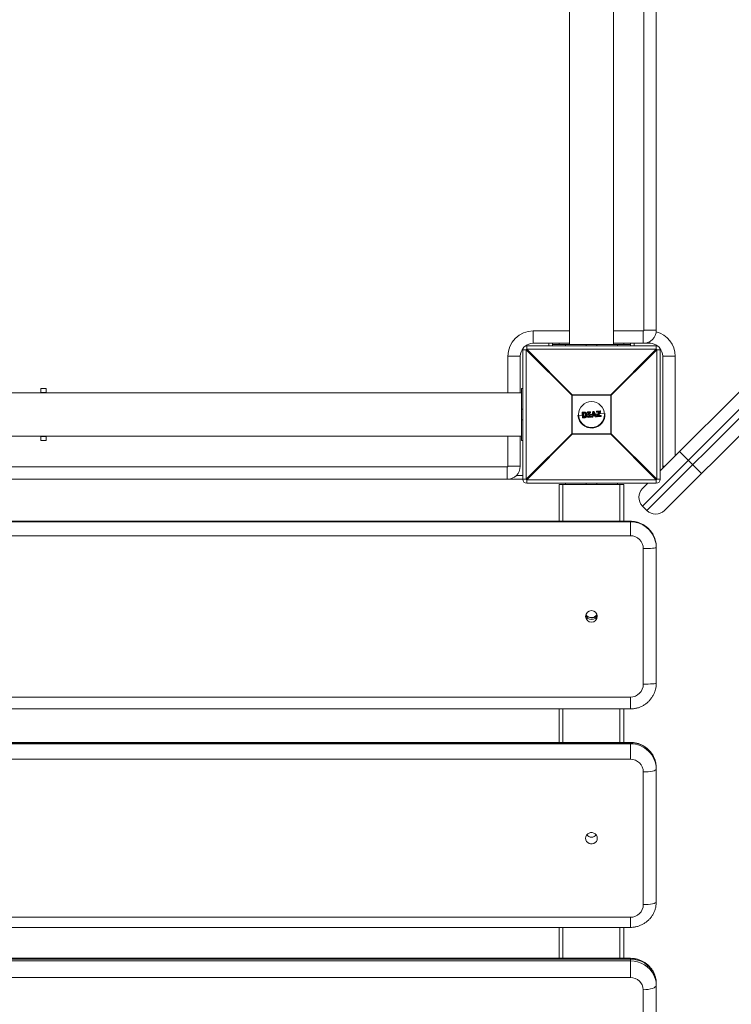
# Model space of a CAD drawing. Units: millimetres. Extents: x -1500 to 4370, y -3350 to 2150.
# Drawn here: x 509 to 1058, y -1505 to -745 of the extents above; entities that cross this region are included whole.
import ezdxf

# ---------------------------------------------------------------- set-up
doc = ezdxf.new("R2010")
doc.units = ezdxf.units.MM

msp = doc.modelspace()

# ---------------------------------------------------------------- linework, layer by layer
at = {"color": 7, "linetype": 'Continuous', "lineweight": 15}
for p, q in [((933, -4), (933, -996)), ((967, -996), (967, -4)), ((990.5, -985), (990.5, -15)), ((1000, -15), (1000, -985)), ((1349.92, -760.04), (989.29, -1120.66)), ((992.83, -1124.2), (1353.45, -763.57)), ((1353.45, -777.01), (1006.26, -1124.2)), ((1003, -1093.52), (1272.21, -824.31)), ((905, -995), (905, -985.5)), ((990, -995), (990, -985.5)), ((1000, -985), (990.5, -985)), ((933, -995), (905, -995)), ((920, -995), (920, -997)), ((995, -995), (967, -995)), ((980, -997), (980, -995)), ((899.61, -1000), (897, -1000)), ((897, -1100), (897, -1000)), ((934.78, -1035.18), (899.61, -1000)), ((899.61, -1000), (899.61, -1100)), ((900, -997), (900, -999.61)), ((900, -997), (1000, -997)), ((900, -999.61), (935.18, -1034.78)), ((1000, -999.61), (900, -999.61)), ((980, -996), (920, -996)), ((930, -997), (930, -996)), ((964.82, -1034.78), (1000, -999.61)), ((1000.39, -1000), (965.22, -1035.18)), ((970, -997), (970, -996)), ((1000, -999.61), (1000, -997)), ((1000.39, -1100), (1000.39, -1000)), ((1003, -1000), (1000.39, -1000)), ((1003, -1000), (1003, -1100)), ((895, -1005), (885.5, -1005)), ((895, -1005), (895, -1033.25)), ((1005, -1005), (1014.5, -1005)), ((1005, -1090), (1005, -1005)), ((896, -1033.25), (104, -1033.25)), ((525, -1030), (529, -1030)), ((525, -1033.25), (525, -1030)), ((525, -1033), (529, -1033)), ((529, -1033.25), (529, -1030)), ((896, -1030), (896, -1070)), ((897, -1030), (896, -1030)), ((965.22, -1035.18), (934.78, -1035.18)), ((934.78, -1064.82), (934.78, -1035.18)), ((935.18, -1034.78), (935.18, -1065.22)), ((935.18, -1034.78), (964.82, -1034.78)), ((964.82, -1065.22), (964.82, -1034.78)), ((965.22, -1035.18), (965.22, -1064.82)), ((942.97, -1052.42), (942.68, -1048.52)), ((943.97, -1048.41), (942.84, -1048.49)), ((942.84, -1048.49), (943.14, -1052.42)), ((942.86, -1048.3), (943.99, -1048.21)), ((943.56, -1048.86), (943.78, -1048.84)), ((943.8, -1051.94), (943.56, -1048.86)), ((943.83, -1049.05), (943.81, -1049.05)), ((943.81, -1049.05), (944.02, -1051.72)), ((944.87, -1049.11), (944.87, -1049.11)), ((947.01, -1048.55), (946.98, -1048.19)), ((949.06, -1048.02), (947.16, -1048.16)), ((947.16, -1048.16), (947.19, -1048.53)), ((947.17, -1047.97), (949.05, -1047.83)), ((947.19, -1048.53), (947.8, -1048.48)), ((947.62, -1048.71), (947.22, -1048.74)), ((947.83, -1051.48), (947.62, -1048.7)), ((947.8, -1048.48), (948.04, -1051.68)), ((948.49, -1048.43), (949.09, -1048.38)), ((948.73, -1051.62), (948.49, -1048.43)), ((949.11, -1048.59), (948.71, -1048.62)), ((948.71, -1048.62), (948.92, -1051.4)), ((949.09, -1048.38), (949.06, -1048.02)), ((949.27, -1048.01), (949.3, -1048.38)), ((949.92, -1051.83), (950.93, -1047.82)), ((951.13, -1047.86), (950.12, -1051.89)), ((951.06, -1050.57), (951.59, -1048.19)), ((951.1, -1047.67), (951.98, -1047.61)), ((952.01, -1047.79), (951.13, -1047.86)), ((951.64, -1048.88), (951.31, -1050.34)), ((951.59, -1048.19), (952.48, -1050.46)), ((952.18, -1050.28), (951.64, -1048.88)), ((953.61, -1051.62), (952.01, -1047.79)), ((952.18, -1047.73), (953.78, -1051.53)), ((953.88, -1048.08), (953.84, -1047.66)), ((954.02, -1050.92), (955.76, -1048.14)), ((954.03, -1047.45), (956.79, -1047.24)), ((956.84, -1047.43), (954.07, -1047.64)), ((954.07, -1047.64), (954.1, -1048.06)), ((955.76, -1048.14), (954.09, -1048.27)), ((954.1, -1048.06), (956.17, -1047.9)), ((956.17, -1047.9), (954.21, -1051.03)), ((954.94, -1051.1), (956.89, -1047.98)), ((957.02, -1048.1), (955.29, -1050.86)), ((956.89, -1047.98), (956.84, -1047.43)), ((957, -1047.42), (957.05, -1047.98)), ((939.58, -1050.79), (942.83, -1050.54)), ((943.14, -1052.42), (944.28, -1052.33)), ((944.33, -1052.52), (943.19, -1052.6)), ((944.02, -1051.93), (943.8, -1051.94)), ((943.92, -1050.46), (945.55, -1050.34)), ((944.02, -1051.72), (944.04, -1051.72)), ((945.1, -1051.47), (945.1, -1051.47)), ((946.64, -1050.25), (947.73, -1050.17)), ((947.28, -1052.09), (947.25, -1051.73)), ((947.43, -1051.51), (947.83, -1051.48)), ((948.04, -1051.68), (947.44, -1051.72)), ((947.44, -1051.72), (947.46, -1052.09)), ((947.46, -1052.09), (949.36, -1051.94)), ((949.38, -1052.13), (947.49, -1052.28)), ((949.34, -1051.58), (948.73, -1051.62)), ((948.82, -1050.09), (950.39, -1049.97)), ((948.92, -1051.4), (949.32, -1051.37)), ((949.36, -1051.94), (949.34, -1051.58)), ((949.54, -1051.55), (949.57, -1051.92)), ((950.12, -1051.89), (950.79, -1051.84)), ((950.12, -1051.89), (950.13, -1052.08)), ((950.8, -1052.02), (950.13, -1052.08)), ((950.79, -1051.84), (950.98, -1050.94)), ((950.98, -1050.94), (952.61, -1050.82)), ((951.14, -1051.12), (950.98, -1051.87)), ((952.48, -1050.46), (951.06, -1050.57)), ((952.46, -1051.02), (951.14, -1051.12)), ((951.31, -1050.34), (952.18, -1050.28)), ((951.41, -1049.89), (952.01, -1049.85)), ((952.74, -1051.73), (952.46, -1051.02)), ((952.61, -1050.82), (952.94, -1051.67)), ((952.94, -1051.67), (953.61, -1051.62)), ((953.61, -1051.81), (952.94, -1051.86)), ((953.04, -1049.77), (954.83, -1049.63)), ((954.03, -1051.58), (953.99, -1051.04)), ((954.21, -1051.03), (954.26, -1051.57)), ((957.23, -1051.54), (954.25, -1051.76)), ((954.26, -1051.57), (957.25, -1051.34)), ((957.22, -1050.92), (954.94, -1051.1)), ((955.29, -1050.86), (957.16, -1050.72)), ((956.12, -1049.53), (960.43, -1049.21)), ((957.25, -1051.34), (957.22, -1050.92)), ((957.38, -1050.9), (957.41, -1051.32)), ((104, -1066.75), (896, -1066.75)), ((525, -1070), (525, -1066.75)), ((525, -1067), (529, -1067)), ((525, -1070), (529, -1070)), ((529, -1070), (529, -1066.75)), ((895, -1066.75), (895, -1090)), ((897, -1070), (896, -1070)), ((899.61, -1100), (934.78, -1064.82)), ((935.18, -1065.22), (900, -1100.39)), ((934.78, -1064.82), (965.22, -1064.82)), ((964.82, -1065.22), (935.18, -1065.22)), ((1000, -1100.39), (964.82, -1065.22)), ((965.22, -1064.82), (1000.39, -1100)), ((1034.9, -1095.56), (1017.93, -1078.59)), ((115, -1090.5), (885, -1090.5)), ((885, -1100), (885, -1090.5)), ((895, -1090), (885.5, -1090)), ((1005.1, -1091.42), (1005, -1090)), ((899.61, -1100), (100.39, -1100)), ((900, -1100.39), (1000, -1100.39)), ((900, -1100.39), (900, -1103)), ((1000, -1103), (1000, -1100.39)), ((1000.39, -1100), (1003, -1100)), ((1000, -1103), (900, -1103)), ((975, -1104), (925, -1104)), ((925, -1104), (925, -1132.44)), ((930, -1104), (930, -1103)), ((970, -1104), (970, -1103)), ((975, -1104), (975, -1132.44)), ((989.29, -1107.23), (993.52, -1103)), ((989.29, -1120.66), (992.83, -1124.2)), ((980, -1132.44), (20, -1132.44)), ((980, -1132.47), (20, -1132.47)), ((20, -1132.8), (980, -1132.8)), ((980, -1143.58), (980, -1132.44)), ((980, -1143.58), (20, -1143.58)), ((990, -1258.2), (990, -1153.55)), ((1000, -1152.41), (1000, -1257.38)), ((20, -1268.17), (980, -1268.17)), ((20, -1277.35), (980, -1277.35)), ((925, -1277.35), (925, -1303.18)), ((975, -1277.35), (975, -1303.18)), ((980, -1303.18), (20, -1303.18)), ((980, -1303.42), (20, -1303.42)), ((20, -1304.3), (980, -1304.3)), ((980, -1316.24), (980, -1303.18)), ((980, -1316.24), (20, -1316.24)), ((990, -1428.46), (990, -1326)), ((1000, -1322.94), (1000, -1426.27)), ((20, -1438.22), (980, -1438.22)), ((20, -1446.03), (980, -1446.03)), ((925, -1446.03), (925, -1469.89)), ((975, -1446.03), (975, -1469.89)), ((980, -1469.89), (20, -1469.89)), ((980, -1470.53), (20, -1470.53)), ((20, -1471.94), (980, -1471.94)), ((980, -1484.82), (980, -1469.89)), ((980, -1484.82), (20, -1484.82)), ((1000, -1489.25), (1000, -1588.95)), ((990, -1592.47), (990, -1494.18))]:
    msp.add_line(p, q, dxfattribs=at)
at = {"color": 8, "linetype": 'Continuous', "lineweight": 15}
for p, q in [((905, -985.5), (933, -985.5)), ((967, -985.5), (990, -985.5)), ((917, -997), (917, -995)), ((925, -995), (925, -996)), ((975, -995), (975, -996)), ((983, -995), (983, -997)), ((995, -995), (995, -993.66)), ((946, -997), (946, -996)), ((954, -997), (954, -996)), ((885.5, -1033.25), (885.5, -1005)), ((1014.5, -1005), (1014.5, -1082.02)), ((897, -1046), (896, -1046)), ((897, -1054), (896, -1054)), ((885.5, -1090), (885.5, -1066.75)), ((1005, -1090), (1006.52, -1090)), ((892.14, -1097), (897, -1097)), ((928, -1104), (928, -1132.44)), ((946, -1104), (946, -1103)), ((954, -1104), (954, -1103)), ((972, -1104), (972, -1132.44)), ((980, -1277.35), (980, -1268.17)), ((928, -1277.35), (928, -1303.18)), ((972, -1277.35), (972, -1303.18)), ((980, -1446.03), (980, -1438.22)), ((928, -1446.03), (928, -1469.89)), ((972, -1446.03), (972, -1469.89))]:
    msp.add_line(p, q, dxfattribs=at)
at = {"color": 7, "linetype": 'Continuous', "lineweight": 15, "flags": 128}
for points in [[(1000, -1152.41), (999.8, -1149.57), (999.45, -1147.76)], [(1000, -1152.73), (999.81, -1152.89), (999.24, -1153.05), (998.31, -1153.19), (997.07, -1153.31), (995.56, -1153.41), (993.83, -1153.49), (991.95, -1153.53), (990, -1153.55)], [(999.5, -1148.32), (999.8, -1149.9), (1000, -1152.73)], [(1000, -1257.38), (999.81, -1257.54), (999.24, -1257.7), (998.31, -1257.84), (997.07, -1257.96), (995.56, -1258.06), (993.83, -1258.14), (991.95, -1258.18), (990, -1258.2)], [(1000, -1257.38), (999.8, -1260.22), (999.45, -1262.03)], [(1000, -1323.81), (999.81, -1324.24), (999.24, -1324.65), (998.31, -1325.03), (997.07, -1325.36), (995.56, -1325.63), (993.83, -1325.84), (991.95, -1325.96), (990, -1326)], [(945.5, -1377.23), (945.68, -1378.47), (946.21, -1379.6), (947.05, -1380.55), (948.13, -1381.22), (949.36, -1381.58), (950.64, -1381.58), (951.87, -1381.22), (952.95, -1380.55), (953.79, -1379.6), (954.32, -1378.47), (954.5, -1377.23), (954.32, -1375.99), (953.79, -1374.86), (952.95, -1373.91), (951.87, -1373.24), (950.64, -1372.88), (949.36, -1372.88), (948.13, -1373.24), (947.05, -1373.91), (946.21, -1374.86), (945.68, -1375.99), (945.5, -1377.23)], [(1000, -1426.27), (999.81, -1426.7), (999.24, -1427.11), (998.31, -1427.49), (997.07, -1427.82), (995.56, -1428.09), (993.83, -1428.29), (991.95, -1428.42), (990, -1428.46)], [(1000, -1489.25), (999.8, -1486.59), (999.19, -1483.98), (998.19, -1481.48), (996.83, -1479.13), (995.11, -1476.99), (993.1, -1475.11), (990.81, -1473.5), (988.31, -1472.22), (985.63, -1471.29), (982.85, -1470.72), (980, -1470.53)], [(980, -1471.94), (982.85, -1472.13), (985.63, -1472.7), (988.31, -1473.63), (990.81, -1474.91), (993.1, -1476.51), (995.11, -1478.4), (996.83, -1480.54), (998.19, -1482.88), (999.19, -1485.39), (999.8, -1488), (1000, -1490.66)], [(1000, -1490.66), (999.81, -1491.35), (999.24, -1492.01), (998.31, -1492.62), (997.07, -1493.15), (995.56, -1493.59), (993.83, -1493.91), (991.95, -1494.11), (990, -1494.18)]]:
    msp.add_lwpolyline(points, dxfattribs=at)
at = {"color": 7, "linetype": 'Continuous', "lineweight": 15}
for centre, radius in [((950, -1050), 10), ((949.99, -1205.88), 4.49)]:
    msp.add_circle(centre, radius, dxfattribs=at)
for centre, radius, start, end in [((905, -1005), 19.5, 90, 180), ((990, -985), 0.5, 270, 0), ((990, -985), 10, 270, 0), ((905, -1005), 10, 90, 130.57602), ((995, -1005), 10, 49.42404, 90), ((905, -1005), 10, 139.42398, 180), ((900, -1000), 3, 90, 180), ((922.63, -1022.63), 32.29, 134.50861, 135.49139), ((1000, -1000), 3, 0, 90), ((977.37, -1022.63), 32.29, 44.50861, 45.49139), ((995, -1005), 10, 360, 40.57596), ((957.81, -1057.81), 32.29, 134.50861, 135.49139), ((942.19, -1057.81), 32.29, 44.50861, 45.49139), ((942.88, -1048.5), 0.2, 94.35375, 184.35375), ((942.85, -1049.15), 0.657, 91.29325, 105.42795), ((943.1, -1048.43), 0.271, 151.94295, 193.53803), ((947.18, -1048.17), 0.2, 94.35375, 184.35375), ((947.18, -1048.97), 0.806, 91.23191, 104.45568), ((947.22, -1049.51), 0.978, 91.77797, 102.6607), ((947.21, -1048.54), 0.2, 184.35375, 274.35375), ((947.79, -1048.07), 0.635, 171.28931, 188.42785), ((947.92, -1048.53), 0.728, 180.1265, 196.69109), ((951.19, -1047.81), 2.14, 180.51157, 185.57062), ((949.07, -1048.03), 0.2, 4.35375, 94.35375), ((949.19, -1048.93), 0.921, 84.81096, 97.56956), ((949.23, -1049.49), 1.12, 86.50854, 97.00441), ((951.55, -1048.25), 2.46, 183.09718, 187.97774), ((949.1, -1048.39), 0.2, 274.35375, 4.35375), ((951.12, -1047.87), 0.2, 94.35375, 165.9222), ((950.88, -1048.62), 0.8, 72.25708, 86.88368), ((949.82, -1047.91), 1.31, 2.36854, 10.63708), ((951.22, -1047.81), 0.783, 1.0409, 14.9143), ((951.99, -1047.81), 0.2, 22.78529, 94.35375), ((952.55, -1048.98), 1.3, 106.55748, 114.72166), ((954.04, -1047.65), 0.2, 94.35375, 184.35375), ((954.08, -1048.66), 1.03, 91.0017, 103.49458), ((954.14, -1049.35), 1.29, 91.68179, 101.62289), ((954.08, -1048.07), 0.2, 184.35375, 274.35375), ((953.65, -1047.62), 0.416, 358.18345, 24.63556), ((953.63, -1048.15), 0.474, 345.15204, 10.80011), ((956.57, -1047.4), 0.272, 355.17949, 36.71755), ((956.81, -1047.44), 0.2, 4.35375, 94.35375), ((956.93, -1048.08), 0.657, 83.28261, 97.41432), ((956.99, -1048.87), 0.896, 86.26776, 96.60454), ((956.76, -1048.26), 0.303, 31.44227, 65.2908), ((956.85, -1047.99), 0.2, 328.02552, 4.35375), ((950, -1050), 10.45, 184.35375, 4.35375), ((943.05, -1051.71), 0.709, 264.11111, 277.19051), ((943.17, -1052.4), 0.2, 184.35375, 274.35375), ((943.41, -1052.44), 0.273, 175.14445, 216.68714), ((947.45, -1051.71), 0.2, 94.35375, 184.35375), ((947.31, -1050.65), 1.08, 266.81142, 276.6953), ((947.35, -1051.23), 0.87, 265.01226, 277.24493), ((947.48, -1052.08), 0.2, 184.35375, 274.35375), ((948.15, -1051.61), 0.724, 171.99071, 188.57337), ((948.1, -1052.09), 0.639, 180.27442, 197.38282), ((951.77, -1051.34), 2.45, 180.72205, 185.60825), ((949.34, -1051.57), 0.2, 4.35375, 94.35375), ((949.29, -1050.35), 1.23, 271.94498, 281.47617), ((949.34, -1050.95), 0.995, 271.37685, 283.17719), ((951.51, -1051.83), 2.15, 183.1356, 188.18529), ((949.37, -1051.93), 0.2, 274.35375, 4.35375), ((950.32, -1050.87), 1.03, 247.47925, 258.75759), ((950.12, -1051.88), 0.2, 165.9222, 274.35375), ((951.06, -1050.8), 1.08, 254.99173, 265.3296), ((948.17, -1052.08), 2.62, 1.21189, 5.35309), ((950.78, -1051.83), 0.2, 274.35375, 347.51088), ((952.62, -1050.99), 0.757, 279.22796, 295.34711), ((952.93, -1051.66), 0.2, 201.19661, 274.35375), ((952.34, -1051.76), 0.614, 350.76748, 8.60121), ((953.43, -1051.07), 0.576, 288.4421, 306.98913), ((953.59, -1051.61), 0.2, 274.35375, 22.78529), ((953.12, -1051.7), 0.501, 347.60644, 9.53893), ((954.19, -1051.02), 0.2, 148.03143, 184.35375), ((954.04, -1049.49), 1.55, 268.30788, 276.57295), ((953.35, -1052.3), 1.54, 55.80076, 64.10905), ((954.11, -1050.47), 1.11, 265.89274, 277.4511), ((954.23, -1051.56), 0.2, 184.35375, 274.35375), ((953.84, -1051.65), 0.428, 344.62687, 10.39353), ((956.92, -1050.89), 0.301, 354.48151, 35.62715), ((957.18, -1050.92), 0.2, 4.35375, 94.35375), ((957.19, -1050.02), 0.903, 272.13366, 282.3503), ((957.21, -1051.34), 0.2, 274.35375, 4.35375), ((956.99, -1051.41), 0.27, 331.61995, 13.64869), ((957.23, -1050.64), 0.706, 271.51754, 284.62078), ((957.81, -1042.19), 32.29, 224.50861, 225.49139), ((942.19, -1042.19), 32.29, 314.50861, 315.49139), ((885, -1090), 0.5, 270, 0), ((885, -1090), 10, 270, 0), ((900, -1100), 3, 180, 270), ((922.63, -1077.37), 32.29, 224.50861, 225.49139), ((977.37, -1077.37), 32.29, 314.50861, 315.49139), ((1000, -1100), 3, 270, 0), ((996.01, -1113.94), 9.5, 135, 225), ((999.54, -1117.48), 9.5, 225, 315), ((980.02, -1153.57), 9.98, 0.09577, 90.09545), ((950, -1203.9), 4.5, 192.74746, 347.25254), ((980.02, -1258.18), 9.98, 269.90455, 359.90423), ((980.22, -1323.21), 19.79, 0.77747, 90.62724), ((980.26, -1324.04), 19.74, 0.6443, 90.7604), ((980.12, -1326.12), 9.88, 0.71096, 90.69374), ((950, -1371.82), 4.56, 217.70717, 322.29283), ((980.12, -1428.34), 9.88, 269.30626, 359.28904), ((980.31, -1494.51), 9.7, 1.95282, 91.82799)]:
    msp.add_arc(centre, radius, start, end, dxfattribs=at)
at = {"color": 8, "linetype": 'Continuous', "lineweight": 15}
for centre, radius, start, end in [((995, -1005), 19.5, 0, 75.33915), ((980.03, -1152.46), 19.98, 13.58126, 90.0719), ((980.03, -1152.78), 19.98, 12.91859, 90.07264)]:
    msp.add_arc(centre, radius, start, end, dxfattribs=at)
at = {"color": 7, "linetype": 'Continuous', "lineweight": 15}
for points, knots in [([(943.81, -1049.05), (943.81, -1049.05), (943.79, -1049.04), (943.76, -1049.02), (943.74, -1049), (943.66, -1048.94), (943.61, -1048.9), (943.56, -1048.86)], [0, 0, 0, 0, 0.25, 0.25, 0.5, 0.5, 1, 1, 1, 1]), ([(943.78, -1048.84), (943.98, -1048.83), (944.17, -1048.81), (944.46, -1048.81), (944.56, -1048.82), (944.7, -1048.85), (944.75, -1048.86), (944.84, -1048.89), (944.88, -1048.91), (944.93, -1048.93)], [0, 0, 0, 0, 0.5, 0.5, 0.75, 0.75, 0.875, 0.875, 1, 1, 1, 1]), ([(943.83, -1049.05), (943.82, -1049.05), (943.81, -1049.03), (943.8, -1048.95), (943.79, -1048.9), (943.78, -1048.84)], [0, 0, 0, 0, 0.5, 0.5, 1, 1, 1, 1]), ([(944.87, -1049.11), (944.83, -1049.1), (944.79, -1049.08), (944.71, -1049.05), (944.66, -1049.04), (944.58, -1049.03), (944.54, -1049.02), (944.45, -1049.02), (944.4, -1049.02), (944.18, -1049.02), (944.01, -1049.04), (943.83, -1049.05)], [0, 0, 0, 0, 0.125, 0.125, 0.25, 0.25, 0.375, 0.375, 0.5, 0.5, 1, 1, 1, 1]), ([(943.99, -1048.21), (943.98, -1048.22), (943.97, -1048.24), (943.96, -1048.31), (943.96, -1048.36), (943.97, -1048.41)], [0, 0, 0, 0, 0.5, 0.5, 1, 1, 1, 1]), ([(945.47, -1048.6), (945.42, -1048.57), (945.36, -1048.54), (945.24, -1048.49), (945.18, -1048.47), (944.99, -1048.42), (944.87, -1048.4), (944.48, -1048.38), (944.22, -1048.39), (943.97, -1048.41)], [0, 0, 0, 0, 0.125, 0.125, 0.25, 0.25, 0.5, 0.5, 1, 1, 1, 1]), ([(943.99, -1048.21), (944.26, -1048.2), (944.53, -1048.19), (944.94, -1048.22), (945.08, -1048.24), (945.28, -1048.29), (945.34, -1048.32), (945.47, -1048.37), (945.53, -1048.4), (945.59, -1048.43)], [0, 0, 0, 0, 0.5, 0.5, 0.75, 0.75, 0.875, 0.875, 1, 1, 1, 1]), ([(944.87, -1049.11), (944.86, -1049.11), (944.87, -1049.09), (944.89, -1049.02), (944.91, -1048.97), (944.93, -1048.93)], [0, 0, 0, 0, 0.5, 0.5, 1, 1, 1, 1]), ([(945.55, -1050.26), (945.54, -1050.14), (945.52, -1050.02), (945.47, -1049.8), (945.43, -1049.69), (945.32, -1049.48), (945.25, -1049.39), (945.12, -1049.27), (945.07, -1049.23), (944.97, -1049.17), (944.92, -1049.14), (944.87, -1049.11)], [0, 0, 0, 0, 0.25, 0.25, 0.5, 0.5, 0.75, 0.75, 0.875, 0.875, 1, 1, 1, 1]), ([(944.93, -1048.93), (944.99, -1048.96), (945.05, -1048.99), (945.16, -1049.06), (945.21, -1049.1), (945.36, -1049.24), (945.45, -1049.35), (945.58, -1049.59), (945.63, -1049.71), (945.69, -1049.97), (945.71, -1050.11), (945.73, -1050.24)], [0, 0, 0, 0, 0.125, 0.125, 0.25, 0.25, 0.5, 0.5, 0.75, 0.75, 1, 1, 1, 1]), ([(945.59, -1048.43), (945.59, -1048.43), (945.57, -1048.45), (945.53, -1048.51), (945.5, -1048.55), (945.47, -1048.6)], [0, 0, 0, 0, 0.5, 0.5, 1, 1, 1, 1]), ([(946.42, -1050.2), (946.41, -1050.03), (946.38, -1049.87), (946.3, -1049.56), (946.23, -1049.41), (946.07, -1049.13), (945.97, -1049), (945.8, -1048.83), (945.74, -1048.78), (945.61, -1048.68), (945.54, -1048.64), (945.47, -1048.6)], [0, 0, 0, 0, 0.25, 0.25, 0.5, 0.5, 0.75, 0.75, 0.875, 0.875, 1, 1, 1, 1]), ([(945.59, -1048.43), (945.67, -1048.48), (945.75, -1048.52), (945.89, -1048.63), (945.95, -1048.68), (946.14, -1048.87), (946.25, -1049.01), (946.39, -1049.24), (946.43, -1049.32), (946.5, -1049.48), (946.52, -1049.57), (946.6, -1049.83), (946.62, -1050), (946.64, -1050.18)], [0, 0, 0, 0, 0.125, 0.125, 0.25, 0.25, 0.5, 0.5, 0.625, 0.625, 0.75, 0.75, 1, 1, 1, 1]), ([(947.62, -1048.7), (947.62, -1048.7), (947.65, -1048.66), (947.72, -1048.58), (947.76, -1048.53), (947.8, -1048.48)], [0, 0, 0, 0, 0.5, 0.5, 1, 1, 1, 1]), ([(948.71, -1048.62), (948.71, -1048.62), (948.7, -1048.61), (948.67, -1048.59), (948.65, -1048.57), (948.59, -1048.51), (948.54, -1048.47), (948.49, -1048.43)], [0, 0, 0, 0, 0.25, 0.25, 0.5, 0.5, 1, 1, 1, 1]), ([(951.64, -1048.88), (951.64, -1048.88), (951.64, -1048.85), (951.63, -1048.8), (951.63, -1048.77), (951.63, -1048.68), (951.62, -1048.62), (951.61, -1048.44), (951.6, -1048.32), (951.59, -1048.19)], [0, 0, 0, 0, 0.125, 0.125, 0.25, 0.25, 0.5, 0.5, 1, 1, 1, 1]), ([(955.76, -1048.14), (955.76, -1048.14), (955.77, -1048.14), (955.8, -1048.12), (955.81, -1048.11), (955.86, -1048.08), (955.9, -1048.06), (956.02, -1047.99), (956.09, -1047.95), (956.17, -1047.9)], [0, 0, 0, 0, 0.125, 0.125, 0.25, 0.25, 0.5, 0.5, 1, 1, 1, 1]), ([(944.02, -1051.72), (944.01, -1051.72), (944, -1051.73), (943.97, -1051.76), (943.95, -1051.78), (943.88, -1051.84), (943.84, -1051.9), (943.8, -1051.94)], [0, 0, 0, 0, 0.25, 0.25, 0.5, 0.5, 1, 1, 1, 1]), ([(944.04, -1051.72), (944.03, -1051.72), (944.02, -1051.74), (944.01, -1051.82), (944.01, -1051.87), (944.02, -1051.93)], [0, 0, 0, 0, 0.5, 0.5, 1, 1, 1, 1]), ([(945.2, -1051.64), (945.15, -1051.67), (945.11, -1051.7), (945.02, -1051.75), (944.97, -1051.77), (944.83, -1051.83), (944.73, -1051.85), (944.53, -1051.88), (944.43, -1051.89), (944.22, -1051.91), (944.12, -1051.92), (944.02, -1051.93)], [0, 0, 0, 0, 0.125, 0.125, 0.25, 0.25, 0.5, 0.5, 0.75, 0.75, 1, 1, 1, 1]), ([(944.04, -1051.72), (944.22, -1051.7), (944.41, -1051.69), (944.68, -1051.65), (944.77, -1051.64), (944.9, -1051.59), (944.94, -1051.57), (945.02, -1051.52), (945.06, -1051.5), (945.1, -1051.47)], [0, 0, 0, 0, 0.5, 0.5, 0.75, 0.75, 0.875, 0.875, 1, 1, 1, 1]), ([(944.28, -1052.33), (944.4, -1052.32), (944.53, -1052.31), (944.78, -1052.27), (944.9, -1052.25), (945.15, -1052.19), (945.27, -1052.16), (945.44, -1052.08), (945.5, -1052.05), (945.61, -1051.98), (945.66, -1051.95), (945.71, -1051.91)], [0, 0, 0, 0, 0.25, 0.25, 0.5, 0.5, 0.75, 0.75, 0.875, 0.875, 1, 1, 1, 1]), ([(944.33, -1052.52), (944.32, -1052.52), (944.31, -1052.5), (944.29, -1052.43), (944.28, -1052.38), (944.28, -1052.33)], [0, 0, 0, 0, 0.5, 0.5, 1, 1, 1, 1]), ([(945.86, -1052.06), (945.8, -1052.1), (945.75, -1052.14), (945.63, -1052.21), (945.57, -1052.24), (945.39, -1052.33), (945.26, -1052.37), (945, -1052.43), (944.86, -1052.45), (944.6, -1052.49), (944.46, -1052.51), (944.33, -1052.52)], [0, 0, 0, 0, 0.125, 0.125, 0.25, 0.25, 0.5, 0.5, 0.75, 0.75, 1, 1, 1, 1]), ([(945.1, -1051.47), (945.15, -1051.43), (945.19, -1051.4), (945.27, -1051.32), (945.3, -1051.28), (945.4, -1051.14), (945.45, -1051.04), (945.52, -1050.82), (945.54, -1050.71), (945.56, -1050.48), (945.56, -1050.37), (945.55, -1050.26)], [0, 0, 0, 0, 0.125, 0.125, 0.25, 0.25, 0.5, 0.5, 0.75, 0.75, 1, 1, 1, 1]), ([(945.1, -1051.47), (945.1, -1051.47), (945.1, -1051.49), (945.14, -1051.56), (945.17, -1051.6), (945.2, -1051.64)], [0, 0, 0, 0, 0.5, 0.5, 1, 1, 1, 1]), ([(945.73, -1050.24), (945.73, -1050.37), (945.74, -1050.51), (945.71, -1050.77), (945.69, -1050.9), (945.6, -1051.14), (945.54, -1051.26), (945.43, -1051.42), (945.39, -1051.46), (945.3, -1051.56), (945.25, -1051.6), (945.2, -1051.64)], [0, 0, 0, 0, 0.25, 0.25, 0.5, 0.5, 0.75, 0.75, 0.875, 0.875, 1, 1, 1, 1]), ([(945.55, -1050.26), (945.55, -1050.26), (945.57, -1050.26), (945.63, -1050.25), (945.68, -1050.25), (945.73, -1050.24)], [0, 0, 0, 0, 0.5, 0.5, 1, 1, 1, 1]), ([(945.71, -1051.91), (945.78, -1051.86), (945.84, -1051.81), (945.95, -1051.69), (946, -1051.63), (946.14, -1051.44), (946.22, -1051.29), (946.34, -1051), (946.38, -1050.84), (946.42, -1050.6), (946.43, -1050.52), (946.43, -1050.36), (946.43, -1050.28), (946.42, -1050.2)], [0, 0, 0, 0, 0.125, 0.125, 0.25, 0.25, 0.5, 0.5, 0.75, 0.75, 0.875, 0.875, 1, 1, 1, 1]), ([(945.86, -1052.06), (945.85, -1052.06), (945.83, -1052.05), (945.78, -1051.99), (945.74, -1051.95), (945.71, -1051.91)], [0, 0, 0, 0, 0.5, 0.5, 1, 1, 1, 1]), ([(946.64, -1050.18), (946.64, -1050.27), (946.65, -1050.36), (946.64, -1050.54), (946.64, -1050.63), (946.6, -1050.89), (946.55, -1051.06), (946.42, -1051.39), (946.33, -1051.54), (946.17, -1051.75), (946.12, -1051.82), (945.99, -1051.95), (945.93, -1052), (945.86, -1052.06)], [0, 0, 0, 0, 0.125, 0.125, 0.25, 0.25, 0.5, 0.5, 0.75, 0.75, 0.875, 0.875, 1, 1, 1, 1]), ([(946.64, -1050.18), (946.64, -1050.18), (946.62, -1050.18), (946.53, -1050.19), (946.48, -1050.19), (946.42, -1050.2)], [0, 0, 0, 0, 0.5, 0.5, 1, 1, 1, 1]), ([(947.83, -1051.48), (947.84, -1051.49), (947.87, -1051.52), (947.95, -1051.6), (947.99, -1051.64), (948.04, -1051.68)], [0, 0, 0, 0, 0.5, 0.5, 1, 1, 1, 1]), ([(948.92, -1051.4), (948.92, -1051.4), (948.92, -1051.41), (948.89, -1051.44), (948.87, -1051.46), (948.82, -1051.52), (948.78, -1051.57), (948.73, -1051.62)], [0, 0, 0, 0, 0.25, 0.25, 0.5, 0.5, 1, 1, 1, 1]), ([(951.14, -1051.12), (951.14, -1051.12), (951.12, -1051.1), (951.06, -1051.03), (951.02, -1050.98), (950.98, -1050.94)], [0, 0, 0, 0, 0.5, 0.5, 1, 1, 1, 1]), ([(951.31, -1050.34), (951.31, -1050.34), (951.3, -1050.36), (951.26, -1050.39), (951.24, -1050.41), (951.17, -1050.47), (951.11, -1050.52), (951.06, -1050.57)], [0, 0, 0, 0, 0.25, 0.25, 0.5, 0.5, 1, 1, 1, 1]), ([(952.18, -1050.28), (952.18, -1050.28), (952.2, -1050.29), (952.24, -1050.31), (952.27, -1050.33), (952.36, -1050.38), (952.42, -1050.42), (952.48, -1050.46)], [0, 0, 0, 0, 0.25, 0.25, 0.5, 0.5, 1, 1, 1, 1]), ([(952.46, -1051.02), (952.47, -1051.02), (952.49, -1050.99), (952.55, -1050.91), (952.58, -1050.86), (952.61, -1050.82)], [0, 0, 0, 0, 0.5, 0.5, 1, 1, 1, 1]), ([(955.29, -1050.86), (955.29, -1050.87), (955.26, -1050.89), (955.21, -1050.93), (955.18, -1050.95), (955.08, -1051.01), (955.01, -1051.05), (954.94, -1051.1)], [0, 0, 0, 0, 0.25, 0.25, 0.5, 0.5, 1, 1, 1, 1]), ([(999.43, -1147.75), (999.25, -1147.05), (998.85, -1145.54), (997.87, -1143.33), (996.59, -1141.17), (995.05, -1139.18), (993.27, -1137.4), (991.28, -1135.86), (989.11, -1134.57), (986.8, -1133.57), (984.38, -1132.87), (982.1, -1132.5), (980.63, -1132.46), (980, -1132.44)], [0, 0, 0, 0, 0.081809, 0.1759242, 0.2700432, 0.3641703, 0.458309, 0.5524623, 0.6466321, 0.7408194, 0.8350239, 0.9292445, 1, 1, 1, 1]), ([(945.73, -1204.54), (945.96, -1204.9), (946.49, -1205.75), (947.83, -1206.62), (949.46, -1207.09), (951.18, -1206.99), (952.73, -1206.31), (953.8, -1205.45), (954.13, -1204.77), (954.22, -1204.59)], [0, 0, 0, 0, 0.125521, 0.288858, 0.452195, 0.615531, 0.778867, 0.942203, 1, 1, 1, 1]), ([(945.78, -1204.44), (946, -1204.78), (946.51, -1205.6), (947.83, -1206.46), (949.46, -1206.93), (951.18, -1206.82), (952.73, -1206.14), (953.78, -1205.3), (954.11, -1204.64), (954.19, -1204.48)], [0, 0, 0, 0, 0.119046, 0.284736, 0.450427, 0.616116, 0.781805, 0.947495, 1, 1, 1, 1]), ([(980, -1277.35), (980.62, -1277.33), (982.08, -1277.29), (984.35, -1276.92), (986.77, -1276.23), (989.09, -1275.23), (991.26, -1273.95), (993.25, -1272.41), (995.04, -1270.63), (996.59, -1268.64), (997.86, -1266.47), (998.84, -1264.26), (999.24, -1262.75), (999.43, -1262.04)], [0, 0, 0, 0, 0.069683, 0.16392, 0.258189, 0.352458, 0.446723, 0.540978, 0.635222, 0.72945, 0.823663, 0.917858, 1, 1, 1, 1]), ([(1000, -1322.94), (999.98, -1322.32), (999.94, -1320.87), (999.57, -1318.62), (998.87, -1316.23), (997.87, -1313.95), (996.59, -1311.81), (995.05, -1309.85), (993.27, -1308.09), (991.28, -1306.56), (989.12, -1305.3), (986.81, -1304.3), (984.39, -1303.61), (982.1, -1303.24), (980.63, -1303.2), (980, -1303.18)], [0, 0, 0, 0, 0.059854, 0.139605, 0.219347, 0.299088, 0.378855, 0.458674, 0.538569, 0.618555, 0.698644, 0.77884, 0.859142, 0.93954, 1, 1, 1, 1]), ([(980, -1446.03), (980.61, -1446.01), (982.07, -1445.97), (984.34, -1445.61), (986.77, -1444.92), (989.1, -1443.93), (991.27, -1442.65), (993.28, -1441.12), (995.06, -1439.35), (996.61, -1437.37), (997.89, -1435.22), (998.89, -1432.92), (999.58, -1430.52), (999.95, -1428.29), (999.98, -1426.86), (1000, -1426.27)], [0, 0, 0, 0, 0.058769, 0.139314, 0.219909, 0.300503, 0.381071, 0.461588, 0.542032, 0.622385, 0.702635, 0.782776, 0.86281, 0.942747, 1, 1, 1, 1]), ([(1000, -1489.25), (999.98, -1488.63), (999.94, -1487.2), (999.56, -1484.98), (998.86, -1482.65), (997.86, -1480.42), (996.58, -1478.33), (995.04, -1476.41), (993.27, -1474.7), (991.29, -1473.21), (989.13, -1471.97), (986.82, -1471), (984.4, -1470.32), (982.11, -1469.95), (980.63, -1469.91), (980, -1469.89)], [0, 0, 0, 0, 0.060823, 0.140076, 0.219268, 0.298462, 0.377739, 0.45717, 0.536811, 0.616705, 0.696874, 0.777324, 0.858043, 0.939007, 1, 1, 1, 1])]:
    msp.add_open_spline(points, degree=3, knots=knots, dxfattribs=at)
for points in [[(943.99, -1048.21), (943.99, -1048.21), (943.99, -1048.21), (943.99, -1048.21)], [(945.59, -1048.43), (945.59, -1048.43), (945.59, -1048.43), (945.59, -1048.43)], [(944.33, -1052.52), (944.33, -1052.52), (944.33, -1052.52), (944.33, -1052.52)], [(945.1, -1051.47), (945.1, -1051.47), (945.1, -1051.47), (945.1, -1051.47)]]:
    msp.add_open_spline(points, degree=3, dxfattribs=at)

doc.saveas('drawing.dxf')
